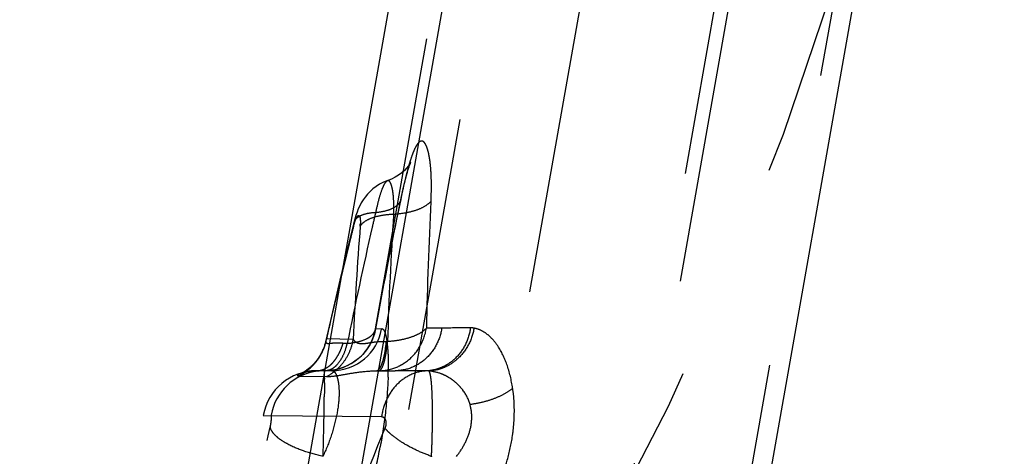
# Model space of a CAD drawing. Units: millimetres. Extents: x 0 to 420, y 0 to 297.
# Drawn here: x 260 to 268, y 116 to 120 of the extents above; entities that cross this region are included whole.
import ezdxf

# ---------------------------------------------------------------- set-up
doc = ezdxf.new("R2010")
doc.units = ezdxf.units.MM
doc.header["$LTSCALE"] = 23.1
for name, pattern in [('CENTER', [0.6, 0.375, -0.075, 0.075, -0.075]), ('DOT', [0.2, 0.1, -0.1]), ('HIDDEN', [0.2, 0.1, -0.1])]:
    doc.linetypes.add(name, pattern=pattern)
doc.layers.get('0').update_dxf_attribs({"linetype": 'CONTINUOUS'})
for name, color, linetype in [('607078730-000_CL', 7, 'CONTINUOUS'), ('607078730-000_DIM', 7, 'CONTINUOUS'), ('607078730-000_HL', 7, 'CONTINUOUS'), ('DEFAULT_2', 6, 'HIDDEN'), ('INSERT_HELP_IC', 7, 'CONTINUOUS')]:
    doc.layers.add(name, color=color, linetype=linetype)
doc.styles.get("Standard").update_dxf_attribs({"font": 'TXT.SHX', "width": 0.7})
doc.styles.add('TEXTSTYLE_2', font='gdt', dxfattribs={"width": 0.7})
doc.dimstyles.new('DIMSTYLE_5', dxfattribs={"dimtxt": 3.5, "dimasz": 3.5, "dimexe": 1.5, "dimexo": 0, "dimtad": 1, "dimdec": 3, "dimlfac": 0.2, "dimdsep": 46, "dimtxsty": 'STANDARD', "dimblk": '_FILLED', "dimblk1": '_FILLED', "dimblk2": '_FILLED', "dimcen": 0.09, "dimclrt": 2, "dimadec": 3, "dimazin": 2, "dimtp": 0.1, "dimtm": 0.1, "dimtfac": 1, "dimtdec": 3, "dimtmove": 0, "dimatfit": 2, "dimldrblk": '_FILLED', "dimfxl": 1, "dimtolj": 1, "dimarcsym": 0})

# ---------------------------------------------------------------- blocks, each defined once
blk = doc.blocks.new('_FILLED')
at = {"color": 0, "linetype": 'BYBLOCK'}
blk.add_solid([(0, 0), (-1, 0.125), (-1, -0.125)], dxfattribs=at)
blk = doc.blocks.new('*D5')
at = {"layer": '607078730-000_DIM', "color": 3, "linetype": 'CONTINUOUS'}
for p, q in [((243.4399, 127.089), (205.2809, 162.9227)), ((226.0813, 143.3898), (243.4399, 127.089)), ((260.7984, 110.7883), (243.4399, 127.089))]:
    blk.add_line(p, q, dxfattribs=at)
at = {"layer": '607078730-000_DIM', "color": 3, "linetype": 'CONTINUOUS', "xscale": 3.5, "yscale": 3.5, "zscale": 3.5}
for p, rotation in [((226.0813, 143.3898), 136.8), ((260.7984, 110.7883), 316.8)]:
    blk.add_blockref('_FILLED', p, dxfattribs=dict(at, rotation=rotation))
at = {"layer": '607078730-000_DIM', "color": 2, "linetype": 'CONTINUOUS', "insert": (220.7897, 154.3606), "char_height": 3.5, "width": 25.75, "attachment_point": 3, "rotation": 316.8, "line_spacing_factor": 0.9, "style": 'TEXTSTYLE_2'}
blk.add_mtext('{\\fgdt;n}\\fTXT.SHX;9.525', dxfattribs=at)

msp = doc.modelspace()

# ---------------------------------------------------------------- linework, layer by layer
at = {"layer": '607078730-000_CL', "color": 10, "linetype": 'CONTINUOUS'}
msp.add_line((259.9551, 104.2348), (268.0147, 149.9433), dxfattribs=at)
at = {"layer": '607078730-000_CL', "color": 9, "linetype": 'CONTINUOUS'}
for p, q in [((268.4301, 149.931), (260.3748, 104.2471)), ((263.7947, 105.3962), (271.4447, 148.7819))]:
    msp.add_line(p, q, dxfattribs=at)
at = {"layer": '607078730-000_HL', "color": 6, "linetype": 'HIDDEN'}
for p, q in [((262.635, 104.9447), (270.4442, 149.2334)), ((270.2142, 147.322), (263.079, 106.8561)), ((262.6108, 117.3757), (263.0547, 119.8928)), ((262.4476, 118.2355), (262.4399, 118.2069)), ((262.7273, 117.9918), (262.7796, 118.2492)), ((262.44, 118.207), (262.3983, 118.0396)), ((262.3983, 118.0396), (262.3301, 117.7574)), ((262.677, 117.7334), (262.7273, 117.9918)), ((262.3301, 117.7574), (262.2642, 117.4744)), ((262.6287, 117.4739), (262.677, 117.7334)), ((262.2642, 117.4744), (262.2208, 117.2817)), ((262.6108, 117.3757), (262.6018, 117.3363)), ((262.5864, 117.2921), (262.5659, 117.2498)), ((262.6018, 117.3363), (262.5864, 117.2921)), ((262.5659, 117.2498), (262.5404, 117.2101)), ((262.3538, 117.0694), (262.309, 117.056)), ((262.0929, 117.0413), (262.1021, 117.0425)), ((262.2689, 117.0452), (262.1481, 117.0452)), ((262.6173, 117.0452), (262.7632, 117.0452)), ((260.1424, 107.6959), (261.729, 116.694))]:
    msp.add_line(p, q, dxfattribs=at)
for points in [[(262.881, 118.6684), (262.8824, 118.6721), (262.8851, 118.6789), (262.8861, 118.6811), (262.8851, 118.6792), (262.8817, 118.6733), (262.8758, 118.6639), (262.8669, 118.6514), (262.8543, 118.6362), (262.8373, 118.6182), (262.8159, 118.5992), (262.7917, 118.581), (262.7655, 118.5647), (262.7363, 118.5499)], [(262.8303, 118.4858), (262.8383, 118.5192), (262.846, 118.5504), (262.8534, 118.5787), (262.8605, 118.6042)], [(262.8605, 118.6042), (262.8671, 118.6267), (262.873, 118.6455), (262.8781, 118.6607), (262.881, 118.6684)], [(262.7363, 118.5499), (262.6732, 118.525), (262.6421, 118.5092), (262.6145, 118.4919)], [(262.6145, 118.4919), (262.5899, 118.4733), (262.5673, 118.4532), (262.5467, 118.4317), (262.5284, 118.4092), (262.5124, 118.3863), (262.4985, 118.3632), (262.4862, 118.3397), (262.4752, 118.3154), (262.4653, 118.2903), (262.4562, 118.2639), (262.4476, 118.2355)], [(262.7796, 118.2492), (262.814, 118.4129), (262.8222, 118.4503), (262.8303, 118.4858)], [(262.1985, 117.2119), (262.1955, 117.2051), (262.1924, 117.1983)], [(262.2208, 117.2813), (262.2192, 117.2746), (262.2174, 117.2676), (262.2156, 117.2606), (262.2135, 117.2535), (262.2114, 117.2465), (262.2091, 117.2396), (262.2066, 117.2326), (262.204, 117.2257), (262.2013, 117.2188), (262.1985, 117.2119)], [(262.5404, 117.2101), (262.5103, 117.1734), (262.4769, 117.1414)], [(262.1924, 117.1983), (262.1892, 117.1916), (262.1858, 117.185), (262.1824, 117.1785), (262.1788, 117.172), (262.1752, 117.1657), (262.1715, 117.1595), (262.1677, 117.1534), (262.1638, 117.1475), (262.1599, 117.1417), (262.1559, 117.136), (262.1519, 117.1305), (262.1479, 117.1251), (262.1438, 117.1199), (262.1397, 117.1148), (262.1356, 117.1099), (262.1315, 117.1052), (262.1275, 117.1006), (262.1234, 117.0962), (262.1194, 117.092), (262.1155, 117.088)], [(262.476, 117.1406), (262.4381, 117.112), (262.3971, 117.0881), (262.3538, 117.0694)], [(262.1126, 117.0852), (262.1055, 117.0785), (262.0983, 117.072), (262.0912, 117.066), (262.084, 117.0601), (262.0768, 117.0545), (262.07, 117.0495), (262.0634, 117.0449)], [(262.1155, 117.088), (262.1117, 117.0842), (262.108, 117.0806)], [(262.309, 117.056), (262.2631, 117.0479), (262.2169, 117.0452)], [(262.0323, 117.0265), (262.0307, 117.0257), (262.0317, 117.0262), (262.0327, 117.0266)], [(262.0441, 117.0326), (262.0427, 117.0318), (262.0406, 117.0307), (262.0383, 117.0295), (262.0355, 117.0281), (262.0326, 117.0266), (262.0323, 117.0265)], [(262.0334, 117.0269), (262.0338, 117.0271), (262.0343, 117.0273), (262.0351, 117.0276), (262.0364, 117.028), (262.0383, 117.0287), (262.0407, 117.0295), (262.0431, 117.0303), (262.0454, 117.031), (262.0477, 117.0317), (262.0503, 117.0325), (262.0533, 117.0333), (262.0567, 117.0342), (262.0603, 117.0351), (262.064, 117.036), (262.0679, 117.0369), (262.0702, 117.0374)], [(262.0634, 117.0449), (262.0572, 117.0407), (262.0521, 117.0375), (262.0486, 117.0353), (262.0462, 117.0338), (262.0447, 117.0329), (262.0442, 117.0326), (262.0444, 117.0328)], [(262.0721, 117.0378), (262.0766, 117.0386), (262.0812, 117.0395), (262.0862, 117.0403), (262.0913, 117.0411), (262.0929, 117.0413)], [(262.1021, 117.0425), (262.1024, 117.0426), (262.1084, 117.0432), (262.1145, 117.0438), (262.121, 117.0443), (262.1277, 117.0447), (262.1346, 117.045), (262.1419, 117.0451), (262.1481, 117.0452)]]:
    msp.add_lwpolyline(points, dxfattribs=at)
for centre, radius, start, end in [((262.2202, 117.4446), 0.3968, 270.01034, 349.99911), ((261.8364, 117.3648), 0.3957, 347.78953, 350.07434), ((261.827, 117.3675), 0.4055, 325.97015, 343.9418), ((261.8325, 117.3657), 0.3997, 343.9775, 347.787), ((261.8334, 117.3641), 0.3983, 313.65811, 325.8583), ((262.1477, 116.6213), 0.4239, 90.01076, 169.98586), ((262.7635, 5.3231), 111.7221, 89.872504, 90.000152)]:
    msp.add_arc(centre, radius, start, end, dxfattribs=at)
msp.add_open_spline([(262.0044, 117.0043), (262.0424, 117.0224), (262.0779, 117.0469), (262.1084, 117.076)], degree=3, dxfattribs=at)
msp.add_open_spline([(263.0494, 116.3735), (263.0107, 116.387), (262.9361, 116.4171), (262.834, 116.4709), (262.7598, 116.5215), (262.7121, 116.5634), (262.6926, 116.5843), (262.6843, 116.5947)], degree=3, knots=[0, 0, 0, 0, 0.284951, 0.558367, 0.801838, 0.907447, 1, 1, 1, 1], dxfattribs=at)
at = {"layer": 'DEFAULT_2', "color": 6, "linetype": 'DOT'}
for p, q in [((262.0696, 112.1925), (268.8209, 150.4811)), ((263.6963, 105.7135), (270.9575, 146.8939)), ((264.2202, 119.9399), (263.6856, 116.908)), ((262.8084, 118.3923), (262.7875, 118.2919)), ((262.8112, 118.4057), (262.8084, 118.3923)), ((262.8112, 118.4057), (262.8096, 118.3922)), ((262.44, 118.207), (262.44, 118.2069)), ((262.6108, 117.3757), (262.6109, 117.3757)), ((262.6108, 117.3747), (262.6109, 117.3757)), ((262.6109, 117.3757), (262.6603, 117.3762)), ((263.1303, 117.3805), (263.0094, 117.3794)), ((262.4359, 117.2911), (262.2262, 117.2966)), ((262.2208, 117.2817), (262.2208, 117.2813)), ((262.0047, 117.0038), (262.2269, 117)), ((261.729, 116.694), (262.6582, 116.685))]:
    msp.add_line(p, q, dxfattribs=at)
for centre, radius, start, end in [((264.9489, 118.0622), 2.1609, 163.98178, 165.54557), ((268.5309, 117.2063), 5.8441, 167.41904, 168.15702), ((294.6149, 116.7342), 31.6121, 177.02518, 178.83052), ((296.8838, 111.2461), 34.8167, 168.32462, 169.86006), ((294.7804, 110.7864), 33.0323, 166.87626, 167.07749), ((292.2961, 116.357), 29.6059, 176.28961, 178.2252), ((294.9142, 110.7563), 33.1694, 167.07847, 168.6913), ((293.1708, 110.3287), 31.7194, 165.66593, 165.84838), ((290.3672, 116.0303), 27.9597, 175.58795, 177.41547), ((262.0426, 118.2161), 0.4491, 355.54302, 358.06471), ((293.1907, 110.3238), 31.7399, 165.8485, 167.12653), ((293.2034, 110.3208), 31.753, 167.12645, 167.3092), ((262.2688, 117.4406), 0.3954, 270.0256, 350.12097), ((263.5586, 70.3746), 47.0078, 90.24811, 90.52196), ((263.3556, 117.2215), 0.1605, 80.05966, 90.23071), ((261.8822, 117.4038), 0.4953, 338.35222, 340.33274), ((261.8515, 117.4147), 0.5279, 340.34178, 343.30155), ((261.8122, 117.4055), 0.5945, 341.70002, 345.89519), ((262.732, 117.9509), 0.6776, 266.92081, 267.65835), ((262.635, 117.4087), 0.3636, 277.11245, 298.16212), ((262.629, 117.4203), 0.3766, 298.13019, 305.00261), ((262.2062, 116.6252), 0.4201, 96.72392, 170.16671), ((262.1473, 116.6543), 0.3908, 92.99671, 95.10434), ((262.1481, 116.6374), 0.4078, 89.99371, 92.97757), ((262.148, 117.1853), 0.1401, 270.05983, 281.80936), ((262.2058, 116.6283), 0.4169, 90.01069, 96.71792), ((258.4685, 116.9442), 3.7409, 0.09311, 0.52617), ((262.6359, 117.4027), 0.3575, 270.01289, 277.07646), ((260.0832, 117.0817), 2.6271, 358.13067, 359.21847), ((263.0117, 116.9415), 0.1034, 80.17085, 89.75365), ((237.5207, 117.1064), 24.6895, 358.71525, 359.38371), ((238.8475, 117.059), 23.362, 358.31939, 358.75831), ((258.4463, 117.2345), 4.2737, 345.41319, 349.39464)]:
    msp.add_arc(centre, radius, start, end, dxfattribs=at)
for points, knots in [([(263.0454, 118.3747), (263.0468, 118.4024), (263.0487, 118.4523), (263.0489, 118.5294), (263.0465, 118.5983), (263.0415, 118.6623), (263.0346, 118.7141), (263.0273, 118.7527), (263.0201, 118.7795), (263.0146, 118.797), (263.0086, 118.8121), (263.0027, 118.8244), (262.997, 118.8325), (262.9926, 118.8379), (262.9892, 118.8416), (262.9858, 118.8443), (262.9811, 118.8467), (262.9749, 118.8491), (262.9667, 118.8486), (262.9549, 118.8433), (262.9398, 118.8282), (262.9232, 118.8007), (262.906, 118.7626), (262.8885, 118.7141), (262.8775, 118.6781), (262.8719, 118.6585)], [0, 0, 0, 0, 0.115792, 0.208562, 0.322092, 0.403674, 0.47656, 0.540405, 0.567578, 0.592764, 0.616544, 0.635544, 0.649505, 0.657731, 0.664982, 0.670497, 0.675616, 0.687254, 0.697461, 0.708954, 0.74044, 0.784665, 0.84286, 0.914857, 1, 1, 1, 1]), ([(262.8564, 118.6016), (262.8539, 118.592), (262.8436, 118.5514), (262.8341, 118.5105), (262.8271, 118.4793)], [0, 0, 0, 0, 0.236098, 1, 1, 1, 1]), ([(262.7043, 118.5372), (262.7002, 118.5362), (262.6914, 118.5298), (262.6807, 118.5145), (262.6694, 118.4923), (262.6524, 118.4495), (262.632, 118.3801), (262.6181, 118.3201), (262.6108, 118.2865)], [0, 0, 0, 0, 0.046784, 0.113906, 0.204982, 0.320675, 0.621439, 1, 1, 1, 1]), ([(262.7522, 118.2729), (262.7533, 118.2927), (262.7544, 118.3306), (262.7533, 118.3842), (262.7497, 118.431), (262.744, 118.4699), (262.7367, 118.5003), (262.7291, 118.52), (262.7217, 118.5307), (262.7162, 118.5356), (262.7103, 118.538), (262.7062, 118.5377), (262.7043, 118.5372)], [0, 0, 0, 0, 0.211735, 0.403173, 0.570134, 0.710022, 0.820909, 0.90252, 0.933116, 0.958058, 0.979334, 1, 1, 1, 1]), ([(262.8095, 118.392), (262.808, 118.3851), (262.8029, 118.3711), (262.7843, 118.3447), (262.7452, 118.3172), (262.6836, 118.296), (262.6365, 118.2887), (262.6108, 118.2865)], [0, 0, 0, 0, 0.089609, 0.184379, 0.403409, 0.675598, 1, 1, 1, 1]), ([(263.0456, 118.3786), (263.0337, 118.3629), (262.9984, 118.3342), (262.931, 118.3036), (262.8466, 118.2821), (262.7848, 118.2748), (262.7522, 118.2729)], [0, 0, 0, 0, 0.185139, 0.417107, 0.692686, 1, 1, 1, 1]), ([(262.4389, 118.1817), (262.4417, 118.1926), (262.4473, 118.2121), (262.4555, 118.2345), (262.4622, 118.2484), (262.4667, 118.256), (262.4709, 118.2613), (262.475, 118.2646), (262.4794, 118.2655), (262.4833, 118.2631), (262.4861, 118.2583), (262.4884, 118.2513), (262.4901, 118.2419), (262.4918, 118.2249), (262.4918, 118.211), (262.4914, 118.201)], [0, 0, 0, 0, 0.207519, 0.372689, 0.437846, 0.49103, 0.532386, 0.562933, 0.586092, 0.609715, 0.641914, 0.686439, 0.744525, 0.816619, 1, 1, 1, 1]), ([(262.6109, 118.2865), (262.5891, 118.2855), (262.5492, 118.2813), (262.5029, 118.2678), (262.4741, 118.252), (262.4578, 118.2389), (262.4461, 118.2239), (262.4414, 118.2126), (262.44, 118.207)], [0, 0, 0, 0, 0.32803, 0.60101, 0.716612, 0.819545, 0.912512, 1, 1, 1, 1]), ([(262.7521, 118.2728), (262.7222, 118.272), (262.6657, 118.267), (262.5892, 118.2489), (262.5293, 118.2222), (262.4993, 118.1956), (262.4903, 118.1812)], [0, 0, 0, 0, 0.31505, 0.59331, 0.822267, 1, 1, 1, 1]), ([(262.44, 118.2069), (262.4395, 118.2049), (262.4378, 118.1966), (262.4379, 118.188), (262.4389, 118.1817)], [0, 0, 0, 0, 0.245407, 1, 1, 1, 1]), ([(262.3887, 117.2606), (262.4176, 117.2627), (262.4705, 117.2702), (262.5313, 117.2903), (262.5688, 117.3129), (262.5896, 117.3313), (262.6041, 117.3519), (262.6094, 117.3672), (262.6108, 117.3747)], [0, 0, 0, 0, 0.327282, 0.601598, 0.717476, 0.820398, 0.913125, 1, 1, 1, 1]), ([(262.6603, 117.3762), (262.6641, 117.376), (262.6702, 117.3721), (262.6759, 117.3643), (262.6827, 117.3512), (262.6899, 117.3285), (262.694, 117.3085), (262.696, 117.297)], [0, 0, 0, 0, 0.126719, 0.21418, 0.322988, 0.611613, 1, 1, 1, 1]), ([(263.0094, 117.3794), (262.9955, 117.3639), (262.9572, 117.3358), (262.8865, 117.3053), (262.8001, 117.2837), (262.7373, 117.276), (262.7044, 117.2739)], [0, 0, 0, 0, 0.189923, 0.424725, 0.698915, 1, 1, 1, 1]), ([(263.1303, 117.3805), (263.1233, 117.3346), (263.0944, 117.2455), (263.0103, 117.1352), (262.8954, 117.0623), (262.8068, 117.0452), (262.7632, 117.0452)], [0, 0, 0, 0, 0.258113, 0.510948, 0.757565, 1, 1, 1, 1]), ([(262.845, 117.1118), (262.8883, 117.1421), (262.9635, 117.2227), (263.0009, 117.3261), (263.0094, 117.3794)], [0, 0, 0, 0, 0.495095, 1, 1, 1, 1]), ([(263.355, 117.382), (263.3486, 117.3372), (263.3221, 117.2502), (263.2566, 117.1583), (263.1895, 117.1029), (263.1161, 117.0615), (263.0534, 117.0466), (263.0121, 117.0449)], [0, 0, 0, 0, 0.261252, 0.515237, 0.639323, 0.761326, 1, 1, 1, 1]), ([(263.3833, 117.3796), (263.3754, 117.3347), (263.346, 117.2478), (263.2777, 117.1565), (263.2088, 117.1013), (263.1342, 117.0601), (263.071, 117.0451), (263.0293, 117.0434)], [0, 0, 0, 0, 0.260208, 0.51495, 0.639587, 0.76196, 1, 1, 1, 1]), ([(263.6856, 116.9081), (263.6765, 116.9717), (263.6498, 117.0873), (263.5892, 117.2163), (263.5295, 117.2937), (263.4835, 117.3361), (263.4349, 117.3656), (263.4003, 117.3766), (263.3833, 117.3796)], [0, 0, 0, 0, 0.325167, 0.597616, 0.714016, 0.818373, 0.912684, 1, 1, 1, 1]), ([(262.2262, 117.2966), (262.2256, 117.2953), (262.2235, 117.2904), (262.2217, 117.2854), (262.2209, 117.2817)], [0, 0, 0, 0, 0.279357, 1, 1, 1, 1]), ([(262.2267, 117.0005), (262.2538, 117.0144), (262.3052, 117.0492), (262.3679, 117.1181), (262.4135, 117.2), (262.4308, 117.2604), (262.4359, 117.2911)], [0, 0, 0, 0, 0.247329, 0.496587, 0.747648, 1, 1, 1, 1]), ([(262.4359, 117.2911), (262.4391, 117.2857), (262.4475, 117.2753), (262.4665, 117.2641), (262.492, 117.2588), (262.5236, 117.2589), (262.5607, 117.2646), (262.6182, 117.2747), (262.6644, 117.2769), (262.6956, 117.2743)], [0, 0, 0, 0, 0.06938, 0.14545, 0.238287, 0.354054, 0.49392, 0.65296, 1, 1, 1, 1]), ([(262.696, 117.297), (262.6988, 117.2809), (262.7035, 117.2453), (262.7099, 117.1616), (262.7108, 117.0939), (262.7101, 117.0459)], [0, 0, 0, 0, 0.194197, 0.427934, 1, 1, 1, 1]), ([(262.2208, 117.2813), (262.2201, 117.2781), (262.2196, 117.2733), (262.2217, 117.2675), (262.2258, 117.2627), (262.2356, 117.2594), (262.2511, 117.2603), (262.2716, 117.2633), (262.2968, 117.2655), (262.3259, 117.265), (262.3464, 117.2637), (262.3572, 117.2629)], [0, 0, 0, 0, 0.064538, 0.09199, 0.119437, 0.186216, 0.28659, 0.425608, 0.594069, 0.786013, 1, 1, 1, 1]), ([(262.305, 117.1477), (262.3086, 117.1532), (262.323, 117.1767), (262.3349, 117.2016), (262.3426, 117.2211)], [0, 0, 0, 0, 0.239671, 1, 1, 1, 1]), ([(262.3766, 117.2188), (262.3683, 117.194), (262.3497, 117.1489), (262.3225, 117.108), (262.3074, 117.0915)], [0, 0, 0, 0, 0.539871, 1, 1, 1, 1]), ([(262.3571, 117.263), (262.3596, 117.2627), (262.3702, 117.2616), (262.3807, 117.2609), (262.3887, 117.2606)], [0, 0, 0, 0, 0.241118, 1, 1, 1, 1]), ([(262.6682, 117.1214), (262.6749, 117.1439), (262.6859, 117.1946), (262.6927, 117.2461), (262.6956, 117.2743)], [0, 0, 0, 0, 0.451807, 1, 1, 1, 1]), ([(262.6804, 117.1213), (262.6863, 117.1438), (262.6959, 117.1945), (262.7018, 117.2457), (262.7044, 117.2739)], [0, 0, 0, 0, 0.450813, 1, 1, 1, 1]), ([(262.2826, 117.1173), (262.2846, 117.1197), (262.2925, 117.1295), (262.2998, 117.1397), (262.305, 117.1477)], [0, 0, 0, 0, 0.243949, 1, 1, 1, 1]), ([(262.1766, 117.0482), (262.1912, 117.0512), (262.2208, 117.0624), (262.2461, 117.081), (262.2581, 117.0919)], [0, 0, 0, 0, 0.479028, 1, 1, 1, 1]), ([(262.3074, 117.0915), (262.2977, 117.081), (262.2775, 117.0628), (262.2526, 117.0512), (262.2404, 117.0481)], [0, 0, 0, 0, 0.532312, 1, 1, 1, 1]), ([(262.2581, 117.0919), (262.2603, 117.0938), (262.2689, 117.1018), (262.2769, 117.1105), (262.2826, 117.1173)], [0, 0, 0, 0, 0.243707, 1, 1, 1, 1]), ([(262.6173, 117.0452), (262.6283, 117.0452), (262.6412, 117.059), (262.6508, 117.076), (262.6596, 117.0948), (262.6649, 117.1104), (262.6682, 117.1214)], [0, 0, 0, 0, 0.348929, 0.481542, 0.634311, 1, 1, 1, 1]), ([(262.636, 117.0452), (262.6403, 117.0452), (262.6472, 117.0488), (262.6542, 117.0565), (262.6625, 117.0691), (262.6717, 117.0909), (262.6775, 117.1103), (262.6804, 117.1213)], [0, 0, 0, 0, 0.139055, 0.230685, 0.341938, 0.628141, 1, 1, 1, 1]), ([(262.0216, 117.0228), (262.0188, 117.0216), (262.0137, 117.0192), (262.0071, 117.0158), (262.0027, 117.0129), (262.0002, 117.0108), (261.9985, 117.0094), (261.9977, 117.0076), (261.9979, 117.0056), (261.9992, 117.0051), (262.0012, 117.0045), (262.003, 117.0043), (262.0044, 117.0043)], [0, 0, 0, 0, 0.243446, 0.456557, 0.602817, 0.669943, 0.719839, 0.780244, 0.827174, 0.852872, 0.889296, 1, 1, 1, 1]), ([(262.0663, 117.0366), (262.0618, 117.0356), (262.0466, 117.0319), (262.0317, 117.027), (262.0216, 117.0228)], [0, 0, 0, 0, 0.294245, 1, 1, 1, 1]), ([(262.1125, 117.0436), (262.1082, 117.0432), (262.0927, 117.0416), (262.0773, 117.039), (262.0663, 117.0366)], [0, 0, 0, 0, 0.277554, 1, 1, 1, 1]), ([(262.2057, 117.0452), (262.2062, 117.0452), (262.2066, 117.0432), (262.2072, 117.0404), (262.2076, 117.0348), (262.2081, 117.0276), (262.2085, 117.0181), (262.2089, 117.0015), (262.2091, 116.9881), (262.2092, 116.9785)], [0, 0, 0, 0, 0.018829, 0.067416, 0.14706, 0.257744, 0.399105, 0.57044, 1, 1, 1, 1]), ([(262.2269, 117), (262.2464, 117.0003), (262.2939, 117.004), (262.3774, 117.019), (262.4874, 117.0376), (262.571, 117.0448), (262.6173, 117.0449)], [0, 0, 0, 0, 0.148824, 0.362309, 0.646509, 1, 1, 1, 1]), ([(262.2689, 117.0452), (262.2729, 117.0452), (262.2816, 117.0426), (262.288, 117.0365), (262.291, 117.0328)], [0, 0, 0, 0, 0.455361, 1, 1, 1, 1]), ([(262.291, 117.0328), (262.2919, 117.0318), (262.2955, 117.0271), (262.2984, 117.0219), (262.3005, 117.0179)], [0, 0, 0, 0, 0.227456, 1, 1, 1, 1]), ([(262.3005, 117.0179), (262.302, 117.0148), (262.3085, 117.0002), (262.3127, 116.9847), (262.3153, 116.9724)], [0, 0, 0, 0, 0.214458, 1, 1, 1, 1]), ([(262.709, 116.996), (262.7061, 116.9081), (262.6919, 116.7245), (262.6646, 116.5424), (262.647, 116.448)], [0, 0, 0, 0, 0.47792, 1, 1, 1, 1]), ([(263.0122, 117.0445), (262.9693, 117.0426), (262.8822, 117.0211), (262.7715, 116.9413), (262.6915, 116.825), (262.6646, 116.7326), (262.6582, 116.685)], [0, 0, 0, 0, 0.235954, 0.480101, 0.735329, 1, 1, 1, 1]), ([(263.3515, 116.7801), (263.3404, 116.8203), (263.3125, 116.8766), (263.2598, 116.9361), (263.2177, 116.9719), (263.1731, 117.0007), (263.1117, 117.029), (263.0622, 117.0402), (263.0293, 117.0434)], [0, 0, 0, 0, 0.284098, 0.415262, 0.540155, 0.659611, 0.775279, 1, 1, 1, 1]), ([(263.0558, 116.5528), (263.0565, 116.5846), (263.0575, 116.6469), (263.0575, 116.737), (263.0562, 116.8198), (263.0535, 116.8924), (263.0494, 116.9522), (263.044, 116.9966), (263.0387, 117.0238), (263.0336, 117.0374), (263.0309, 117.0419), (263.0294, 117.0434)], [0, 0, 0, 0, 0.193603, 0.378142, 0.547773, 0.696613, 0.819528, 0.911615, 0.968722, 0.987281, 1, 1, 1, 1]), ([(262.3153, 116.9724), (262.319, 116.9553), (262.324, 116.9165), (262.3261, 116.8258), (262.3087, 116.6952), (262.2662, 116.5331), (262.2226, 116.4256), (262.198, 116.3735)], [0, 0, 0, 0, 0.085176, 0.188763, 0.439257, 0.720811, 1, 1, 1, 1]), ([(262.2094, 116.9503), (262.2094, 116.9422), (262.2094, 116.9057), (262.2091, 116.8693), (262.2088, 116.8408)], [0, 0, 0, 0, 0.219943, 1, 1, 1, 1]), ([(263.6856, 116.9081), (263.6662, 116.8913), (263.62, 116.8604), (263.5403, 116.824), (263.4492, 116.7961), (263.3846, 116.7842), (263.3515, 116.7801)], [0, 0, 0, 0, 0.212689, 0.457255, 0.723854, 1, 1, 1, 1]), ([(263.5804, 116.1668), (263.6056, 116.2244), (263.6477, 116.3455), (263.682, 116.5025), (263.6963, 116.631), (263.7001, 116.7262), (263.6975, 116.8187), (263.6907, 116.8789), (263.6856, 116.908)], [0, 0, 0, 0, 0.248882, 0.506084, 0.634216, 0.760358, 0.883181, 1, 1, 1, 1]), ([(263.2463, 116.3734), (263.2684, 116.4021), (263.3088, 116.4638), (263.3528, 116.5658), (263.3699, 116.6745), (263.3613, 116.7468), (263.3515, 116.7801)], [0, 0, 0, 0, 0.249866, 0.506421, 0.760529, 1, 1, 1, 1]), ([(261.7848, 116.6034), (261.7874, 116.6144), (261.7913, 116.6354), (261.794, 116.6606), (261.7945, 116.6772), (261.7941, 116.6855), (261.793, 116.6907), (261.7914, 116.693), (261.7906, 116.6934)], [0, 0, 0, 0, 0.370282, 0.69939, 0.825248, 0.915256, 0.969506, 1, 1, 1, 1]), ([(262.6582, 116.685), (262.661, 116.6849), (262.667, 116.6839), (262.6788, 116.6772), (262.688, 116.6638), (262.6919, 116.6461), (262.6925, 116.6235), (262.6889, 116.6057), (262.6843, 116.5947)], [0, 0, 0, 0, 0.080573, 0.165427, 0.371123, 0.507356, 0.666403, 1, 1, 1, 1]), ([(260.8941, 111.9616), (261.0334, 112.7511), (261.2402, 113.9268), (261.535, 115.4747), (261.6973, 116.2316), (261.7849, 116.6033)], [0, 0, 0, 0, 0.508814, 0.757619, 1, 1, 1, 1]), ([(262.6843, 116.5947), (262.5301, 116.2246), (262.2519, 115.4625), (261.9102, 114.2849), (261.6232, 113.0757), (261.3873, 111.8491), (261.1989, 110.6197), (261.069, 109.4008), (261.0086, 108.2073), (261.0332, 107.4218), (261.0677, 107.0385)], [0, 0, 0, 0, 0.123221, 0.249072, 0.376721, 0.505079, 0.632922, 0.758906, 0.881706, 1, 1, 1, 1]), ([(262.1987, 116.3736), (262.1471, 116.3841), (262.0499, 116.4105), (261.9382, 116.458), (261.8653, 116.5027), (261.825, 116.5355), (261.7972, 116.5682), (261.7867, 116.5922), (261.7849, 116.6033)], [0, 0, 0, 0, 0.322216, 0.614294, 0.73874, 0.844478, 0.930839, 1, 1, 1, 1]), ([(263.0494, 116.3735), (263.0488, 116.3622), (263.0521, 116.4274), (263.0528, 116.4508), (263.0547, 116.5053), (263.0555, 116.5363), (263.0558, 116.5528)], [0, 0, 0, 0, 0.187698, 0.459502, 0.724444, 1, 1, 1, 1])]:
    msp.add_open_spline(points, degree=3, knots=knots, dxfattribs=at)
msp.add_open_spline([(262.2404, 117.0481), (262.2328, 117.0462), (262.2249, 117.0452), (262.217, 117.0452)], degree=3, dxfattribs=at)
at = {"layer": 'INSERT_HELP_IC', "color": 3, "linetype": 'CENTER'}
msp.add_circle((243.4399, 127.089), 23.8125, dxfattribs=at)

# ---------------------------------------------------------------- dimensions: what is measured, and where the dimension line sits
at = {"layer": '607078730-000_DIM', "color": 3, "linetype": 'CONTINUOUS'}
dim = msp.add_diameter_dim_2p(p1=(226.0813, 143.3898), p2=(260.7984, 110.7883), text='%%c<>', dimstyle='DIMSTYLE_5', override={"dimpost": '<>'}, dxfattribs=at)
dim.commit()
dim.dimension.update_dxf_attribs({"geometry": '*D5', "text_midpoint": (213.3348, 158.9606), "dimtype": 163})

doc.saveas('drawing.dxf')
